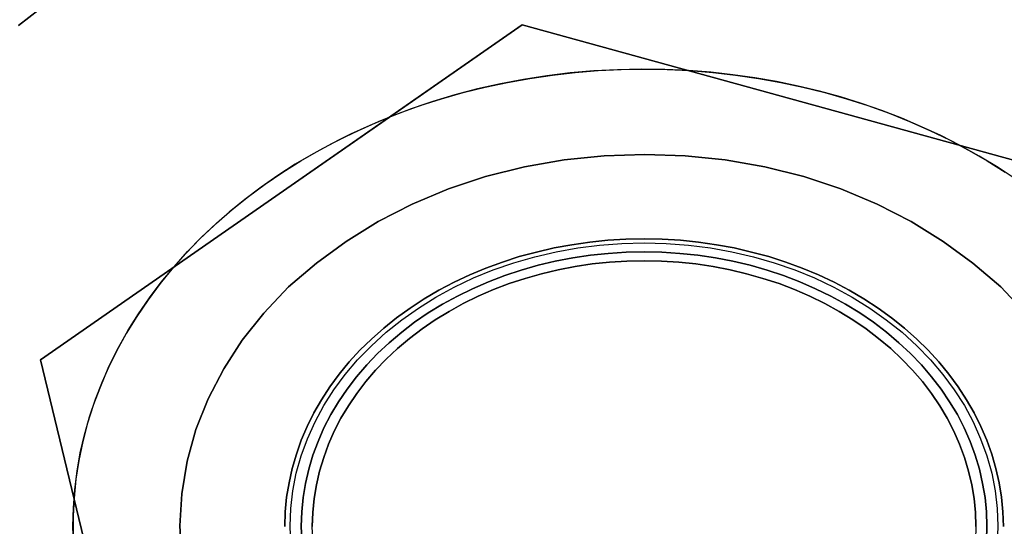
# Model space of a CAD drawing. Units: millimetres. Extents: x 9617 to 24957, y 4030 to 16309.
# Drawn here: x 9651 to 9679, y 16202 to 16216 of the extents above; entities that cross this region are included whole.
import ezdxf

# ---------------------------------------------------------------- set-up
doc = ezdxf.new("R2010")
doc.units = ezdxf.units.MM
doc.header["$LTSCALE"] = 700
for name, color, linetype in [('BRACKET', 202, 'Continuous'), ('COLUMN RECESS BP', 170, 'Continuous'), ('H-01', 2, 'Continuous'), ('RAFTER', 52, 'Continuous')]:
    doc.layers.add(name, color=color, linetype=linetype)

# ---------------------------------------------------------------- blocks, each defined once
blk = doc.blocks.new('WHEEL-flat-8')
at = {"layer": 'BRACKET', "flags": 128}
blk.add_lwpolyline([(-10.136, -0.635), (-10.158, 0.007), (-10.158, 0.007), (-10.136, 0.643), (-10.078, 1.278), (-9.983, 1.906), (-9.837, 2.527), (-9.661, 3.14), (-9.442, 3.746), (-9.194, 4.33), (-8.902, 4.9), (-8.581, 5.448), (-8.223, 5.974), (-7.828, 6.477), (-7.405, 6.959), (-6.952, 7.412), (-6.477, 7.828), (-5.974, 8.223), (-5.448, 8.581), (-4.893, 8.909), (-4.33, 9.194), (-3.739, 9.45), (-3.14, 9.669), (-2.527, 9.844), (-1.906, 9.983), (-1.278, 10.085), (-0.643, 10.143), (0, 10.165), (0.635, 10.143), (1.271, 10.085), (1.899, 9.983), (2.519, 9.844), (3.133, 9.669), (3.732, 9.45), (4.323, 9.194), (4.885, 8.909), (5.44, 8.581), (5.966, 8.223), (6.47, 7.828), (6.945, 7.412), (7.398, 6.959), (7.821, 6.477), (8.215, 5.974), (8.573, 5.448), (8.895, 4.9), (9.187, 4.33), (9.435, 3.746), (9.654, 3.14), (9.829, 2.527), (9.975, 1.906), (10.07, 1.278), (10.129, 0.643), (10.151, 0.007), (10.129, -0.635)], dxfattribs=at)
blk.add_lwpolyline([(-10.136, -0.635), (-10.158, 0.007), (-10.158, 0.007), (-10.136, 0.643), (-10.078, 1.278), (-9.983, 1.906), (-9.837, 2.527), (-9.661, 3.14), (-9.442, 3.746), (-9.194, 4.33), (-8.902, 4.9), (-8.581, 5.448), (-8.223, 5.974), (-7.828, 6.477), (-7.405, 6.959), (-6.952, 7.412), (-6.477, 7.828), (-5.974, 8.223), (-5.448, 8.581), (-4.893, 8.909), (-4.33, 9.194), (-3.739, 9.45), (-3.14, 9.669), (-2.527, 9.844), (-1.906, 9.983), (-1.278, 10.085), (-0.643, 10.143), (0, 10.165), (0.635, 10.143), (1.271, 10.085), (1.899, 9.983), (2.519, 9.844), (3.133, 9.669), (3.732, 9.45), (4.323, 9.194), (4.885, 8.909), (5.44, 8.581), (5.966, 8.223), (6.47, 7.828), (6.945, 7.412), (7.398, 6.959), (7.821, 6.477), (8.215, 5.974), (8.573, 5.448), (8.895, 4.9), (9.187, 4.33), (9.435, 3.746), (9.654, 3.14), (9.829, 2.527), (9.975, 1.906), (10.07, 1.278), (10.129, 0.643), (10.151, 0.007), (10.129, -0.635)], dxfattribs=at)

msp = doc.modelspace()

# ---------------------------------------------------------------- linework, layer by layer
at = {"layer": 'COLUMN RECESS BP'}
msp.add_ellipse((9787.387, 16169.648), major_axis=(170, 0), ratio=0.8, dxfattribs=at)
at = {"layer": 'H-01'}
for p, q in [((9651.451, 16216.443), (9650.852, 16215.979)), ((9650.852, 16215.979), (9651.451, 16216.443)), ((9651.451, 16216.443), (9650.852, 16215.979)), ((9650.852, 16215.979), (9651.451, 16216.443)), ((9665.311, 16216.003), (9651.485, 16206.387)), ((9665.311, 16216.003), (9651.485, 16206.387)), ((9651.485, 16206.387), (9665.311, 16216.003)), ((9661.499, 16213.354), (9665.311, 16216.003)), ((9665.311, 16216.003), (9670.078, 16214.69)), ((9682.628, 16211.232), (9665.311, 16216.003)), ((9665.311, 16216.003), (9665.311, 16216.003)), ((9682.628, 16211.232), (9665.311, 16216.003)), ((9665.311, 16216.003), (9682.628, 16211.232)), ((9666.012, 16214.538), (9665.345, 16214.433)), ((9665.526, 16214.464), (9666.178, 16214.558)), ((9666.684, 16214.62), (9666.012, 16214.538)), ((9666.178, 16214.558), (9666.83, 16214.636)), ((9667.361, 16214.679), (9666.684, 16214.62)), ((9666.83, 16214.636), (9667.488, 16214.686)), ((9668.038, 16214.714), (9667.361, 16214.679)), ((9667.488, 16214.686), (9668.145, 16214.718)), ((9668.719, 16214.729), (9668.038, 16214.714)), ((9668.145, 16214.718), (9668.802, 16214.729)), ((9669.401, 16214.721), (9668.719, 16214.729)), ((9668.802, 16214.729), (9669.464, 16214.718)), ((9670.078, 16214.69), (9669.401, 16214.721)), ((9669.464, 16214.718), (9670.121, 16214.686)), ((9670.078, 16214.69), (9677.857, 16212.544)), ((9670.715, 16214.64), (9670.078, 16214.69)), ((9670.121, 16214.686), (9670.779, 16214.636)), ((9671.348, 16214.57), (9670.715, 16214.64)), ((9670.779, 16214.636), (9671.431, 16214.558)), ((9671.981, 16214.48), (9671.348, 16214.57)), ((9671.431, 16214.558), (9672.083, 16214.464)), ((9664.683, 16214.309), (9664.026, 16214.161)), ((9664.245, 16214.211), (9664.883, 16214.348)), ((9665.345, 16214.433), (9664.683, 16214.309)), ((9664.883, 16214.348), (9665.526, 16214.464)), ((9672.604, 16214.371), (9671.981, 16214.48)), ((9672.083, 16214.464), (9672.726, 16214.348)), ((9673.223, 16214.242), (9672.604, 16214.371)), ((9672.726, 16214.348), (9673.364, 16214.211)), ((9663.379, 16213.989), (9662.746, 16213.798)), ((9662.994, 16213.876), (9663.617, 16214.055)), ((9664.026, 16214.161), (9663.379, 16213.989)), ((9663.617, 16214.055), (9664.245, 16214.211)), ((9673.836, 16214.094), (9673.223, 16214.242)), ((9673.364, 16214.211), (9673.992, 16214.055)), ((9674.44, 16213.931), (9673.836, 16214.094)), ((9673.992, 16214.055), (9674.615, 16213.876)), ((9662.746, 16213.798), (9662.118, 16213.588)), ((9662.381, 16213.682), (9662.994, 16213.876)), ((9675.038, 16213.744), (9674.44, 16213.931)), ((9674.615, 16213.876), (9675.228, 16213.682)), ((9675.623, 16213.541), (9675.038, 16213.744)), ((9661.188, 16213.226), (9661.777, 16213.463)), ((9662.118, 16213.588), (9661.499, 16213.354)), ((9661.777, 16213.463), (9662.381, 16213.682)), ((9675.228, 16213.682), (9675.832, 16213.463)), ((9676.202, 16213.319), (9675.623, 16213.541)), ((9675.832, 16213.463), (9676.421, 16213.226)), ((9655.292, 16209.035), (9661.499, 16213.354)), ((9660.609, 16212.973), (9661.188, 16213.226)), ((9661.499, 16213.354), (9660.935, 16213.117)), ((9676.767, 16213.078), (9676.202, 16213.319)), ((9676.421, 16213.226), (9677, 16212.973)), ((9660.38, 16212.864), (9659.839, 16212.591)), ((9660.044, 16212.7), (9660.609, 16212.973)), ((9660.935, 16213.117), (9660.38, 16212.864)), ((9677.317, 16212.821), (9676.767, 16213.078)), ((9677, 16212.973), (9677.565, 16212.7)), ((9659.839, 16212.591), (9659.309, 16212.303)), ((9659.494, 16212.408), (9660.044, 16212.7)), ((9677.857, 16212.544), (9677.317, 16212.821)), ((9677.565, 16212.7), (9678.115, 16212.408)), ((9659.309, 16212.303), (9658.798, 16211.999)), ((9658.958, 16212.1), (9659.494, 16212.408)), ((9677.857, 16212.544), (9682.628, 16211.232)), ((9678.417, 16212.237), (9677.857, 16212.544)), ((9678.115, 16212.408), (9678.651, 16212.1)), ((9658.798, 16211.999), (9658.296, 16211.68)), ((9658.442, 16211.773), (9658.958, 16212.1)), ((9678.962, 16211.909), (9678.417, 16212.237)), ((9678.651, 16212.1), (9679.167, 16211.773)), ((9657.936, 16211.43), (9658.442, 16211.773)), ((9679.483, 16211.563), (9678.962, 16211.909)), ((9657.454, 16211.072), (9657.936, 16211.43)), ((9658.296, 16211.68), (9657.814, 16211.341)), ((9657.814, 16211.341), (9657.347, 16210.99)), ((9657.347, 16210.99), (9656.899, 16210.628)), ((9656.986, 16210.698), (9657.454, 16211.072)), ((9656.899, 16210.628), (9656.47, 16210.246)), ((9656.539, 16210.313), (9656.986, 16210.698)), ((9656.11, 16209.908), (9656.539, 16210.313)), ((9656.47, 16210.246), (9656.057, 16209.857)), ((9656.057, 16209.857), (9655.667, 16209.452)), ((9655.701, 16209.495), (9656.11, 16209.908)), ((9666.728, 16209.693), (9667.244, 16209.767)), ((9667.244, 16209.767), (9666.728, 16209.693)), ((9667.244, 16209.767), (9666.728, 16209.693)), ((9666.728, 16209.693), (9667.244, 16209.767)), ((9667.244, 16209.767), (9667.76, 16209.822)), ((9667.76, 16209.822), (9667.244, 16209.767)), ((9667.76, 16209.822), (9667.244, 16209.767)), ((9667.244, 16209.767), (9667.76, 16209.822)), ((9667.76, 16209.822), (9668.281, 16209.853)), ((9668.281, 16209.853), (9667.76, 16209.822)), ((9668.281, 16209.853), (9667.76, 16209.822)), ((9667.76, 16209.822), (9668.281, 16209.853)), ((9668.281, 16209.853), (9668.807, 16209.865)), ((9668.807, 16209.865), (9668.281, 16209.853)), ((9668.807, 16209.865), (9668.281, 16209.853)), ((9668.281, 16209.853), (9668.807, 16209.865)), ((9668.807, 16209.865), (9669.328, 16209.853)), ((9669.328, 16209.853), (9668.807, 16209.865)), ((9669.328, 16209.853), (9668.807, 16209.865)), ((9668.807, 16209.865), (9669.328, 16209.853)), ((9669.328, 16209.853), (9669.849, 16209.822)), ((9669.849, 16209.822), (9669.328, 16209.853)), ((9669.849, 16209.822), (9669.328, 16209.853)), ((9669.328, 16209.853), (9669.849, 16209.822)), ((9669.849, 16209.822), (9670.365, 16209.767)), ((9670.365, 16209.767), (9669.849, 16209.822)), ((9670.365, 16209.767), (9669.849, 16209.822)), ((9669.849, 16209.822), (9670.365, 16209.767)), ((9670.365, 16209.767), (9670.881, 16209.693)), ((9670.881, 16209.693), (9670.365, 16209.767)), ((9670.881, 16209.693), (9670.365, 16209.767)), ((9670.365, 16209.767), (9670.881, 16209.693)), ((9655.667, 16209.452), (9655.292, 16209.035)), ((9655.317, 16209.062), (9655.701, 16209.495)), ((9665.224, 16209.351), (9665.72, 16209.483)), ((9665.72, 16209.483), (9665.224, 16209.351)), ((9665.72, 16209.483), (9665.224, 16209.351)), ((9665.224, 16209.351), (9665.72, 16209.483)), ((9665.72, 16209.483), (9666.222, 16209.6)), ((9666.222, 16209.6), (9665.72, 16209.483)), ((9666.222, 16209.6), (9665.72, 16209.483)), ((9665.72, 16209.483), (9666.222, 16209.6)), ((9666.222, 16209.6), (9666.728, 16209.693)), ((9666.728, 16209.693), (9666.222, 16209.6)), ((9666.728, 16209.693), (9666.222, 16209.6)), ((9666.222, 16209.6), (9666.728, 16209.693)), ((9667.775, 16209.444), (9668.291, 16209.475)), ((9668.291, 16209.475), (9667.775, 16209.444)), ((9668.291, 16209.475), (9668.807, 16209.487)), ((9668.807, 16209.487), (9668.291, 16209.475)), ((9668.807, 16209.487), (9669.318, 16209.475)), ((9669.318, 16209.475), (9668.807, 16209.487)), ((9669.318, 16209.475), (9669.834, 16209.444)), ((9669.834, 16209.444), (9669.318, 16209.475)), ((9670.881, 16209.693), (9671.387, 16209.6)), ((9671.387, 16209.6), (9670.881, 16209.693)), ((9671.387, 16209.6), (9670.881, 16209.693)), ((9670.881, 16209.693), (9671.387, 16209.6)), ((9671.387, 16209.6), (9671.889, 16209.483)), ((9671.889, 16209.483), (9671.387, 16209.6)), ((9671.889, 16209.483), (9671.387, 16209.6)), ((9671.387, 16209.6), (9671.889, 16209.483)), ((9671.889, 16209.483), (9672.385, 16209.351)), ((9672.385, 16209.351), (9671.889, 16209.483)), ((9672.385, 16209.351), (9671.889, 16209.483)), ((9671.889, 16209.483), (9672.385, 16209.351)), ((9664.265, 16209.02), (9664.742, 16209.195)), ((9664.742, 16209.195), (9664.265, 16209.02)), ((9664.742, 16209.195), (9664.265, 16209.02)), ((9664.265, 16209.02), (9664.742, 16209.195)), ((9664.742, 16209.195), (9665.224, 16209.351)), ((9665.224, 16209.351), (9664.742, 16209.195)), ((9665.224, 16209.351), (9664.742, 16209.195)), ((9664.742, 16209.195), (9665.224, 16209.351)), ((9665.764, 16209.101), (9666.256, 16209.218)), ((9666.256, 16209.218), (9665.764, 16209.101)), ((9666.256, 16209.218), (9666.757, 16209.316)), ((9666.757, 16209.316), (9666.256, 16209.218)), ((9666.757, 16209.316), (9667.264, 16209.39)), ((9667.264, 16209.39), (9666.757, 16209.316)), ((9667.264, 16209.39), (9667.775, 16209.444)), ((9667.775, 16209.444), (9667.264, 16209.39)), ((9667.809, 16209.191), (9667.317, 16209.14)), ((9667.317, 16209.14), (9667.809, 16209.191)), ((9667.317, 16209.14), (9667.809, 16209.191)), ((9667.317, 16209.14), (9667.809, 16209.191)), ((9668.305, 16209.222), (9667.809, 16209.191)), ((9667.809, 16209.191), (9668.305, 16209.222)), ((9667.809, 16209.191), (9668.305, 16209.222)), ((9667.809, 16209.191), (9668.305, 16209.222)), ((9668.807, 16209.234), (9668.305, 16209.222)), ((9668.305, 16209.222), (9668.807, 16209.234)), ((9668.305, 16209.222), (9668.807, 16209.234)), ((9668.305, 16209.222), (9668.807, 16209.234)), ((9669.303, 16209.222), (9668.807, 16209.234)), ((9668.807, 16209.234), (9669.303, 16209.222)), ((9668.807, 16209.234), (9669.303, 16209.222)), ((9668.807, 16209.234), (9669.303, 16209.222)), ((9669.8, 16209.191), (9669.303, 16209.222)), ((9669.303, 16209.222), (9669.8, 16209.191)), ((9669.303, 16209.222), (9669.8, 16209.191)), ((9669.303, 16209.222), (9669.8, 16209.191)), ((9670.292, 16209.14), (9669.8, 16209.191)), ((9669.8, 16209.191), (9670.292, 16209.14)), ((9669.8, 16209.191), (9670.292, 16209.14)), ((9669.8, 16209.191), (9670.292, 16209.14)), ((9669.834, 16209.444), (9670.345, 16209.39)), ((9670.345, 16209.39), (9669.834, 16209.444)), ((9670.345, 16209.39), (9670.852, 16209.316)), ((9670.852, 16209.316), (9670.345, 16209.39)), ((9670.852, 16209.316), (9671.353, 16209.218)), ((9671.353, 16209.218), (9670.852, 16209.316)), ((9671.353, 16209.218), (9671.845, 16209.101)), ((9671.845, 16209.101), (9671.353, 16209.218)), ((9672.385, 16209.351), (9672.867, 16209.195)), ((9672.867, 16209.195), (9672.385, 16209.351)), ((9672.867, 16209.195), (9672.385, 16209.351)), ((9672.385, 16209.351), (9672.867, 16209.195)), ((9672.867, 16209.195), (9673.344, 16209.02)), ((9673.344, 16209.02), (9672.867, 16209.195)), ((9673.344, 16209.02), (9672.867, 16209.195)), ((9672.867, 16209.195), (9673.344, 16209.02)), ((9651.485, 16206.387), (9655.292, 16209.035)), ((9655.292, 16209.035), (9654.917, 16208.579)), ((9654.951, 16208.622), (9655.317, 16209.062)), ((9663.802, 16208.825), (9664.265, 16209.02)), ((9664.265, 16209.02), (9663.802, 16208.825)), ((9664.265, 16209.02), (9663.802, 16208.825)), ((9663.802, 16208.825), (9664.265, 16209.02)), ((9664.805, 16208.805), (9665.277, 16208.965)), ((9665.277, 16208.965), (9664.805, 16208.805)), ((9665.277, 16208.965), (9665.764, 16209.101)), ((9665.764, 16209.101), (9665.277, 16208.965)), ((9666.339, 16208.973), (9665.862, 16208.86)), ((9665.862, 16208.86), (9666.339, 16208.973)), ((9665.862, 16208.86), (9666.339, 16208.973)), ((9665.862, 16208.86), (9666.339, 16208.973)), ((9666.825, 16209.066), (9666.339, 16208.973)), ((9666.339, 16208.973), (9666.825, 16209.066)), ((9666.339, 16208.973), (9666.825, 16209.066)), ((9666.339, 16208.973), (9666.825, 16209.066)), ((9667.317, 16209.14), (9666.825, 16209.066)), ((9666.825, 16209.066), (9667.317, 16209.14)), ((9666.825, 16209.066), (9667.317, 16209.14)), ((9666.825, 16209.066), (9667.317, 16209.14)), ((9670.783, 16209.066), (9670.292, 16209.14)), ((9670.292, 16209.14), (9670.783, 16209.066)), ((9670.292, 16209.14), (9670.783, 16209.066)), ((9670.292, 16209.14), (9670.783, 16209.066)), ((9671.27, 16208.973), (9670.783, 16209.066)), ((9670.783, 16209.066), (9671.27, 16208.973)), ((9670.783, 16209.066), (9671.27, 16208.973)), ((9670.783, 16209.066), (9671.27, 16208.973)), ((9671.747, 16208.86), (9671.27, 16208.973)), ((9671.27, 16208.973), (9671.747, 16208.86)), ((9671.27, 16208.973), (9671.747, 16208.86)), ((9671.27, 16208.973), (9671.747, 16208.86)), ((9671.845, 16209.101), (9672.332, 16208.965)), ((9672.332, 16208.965), (9671.845, 16209.101)), ((9672.332, 16208.965), (9672.804, 16208.805)), ((9672.804, 16208.805), (9672.332, 16208.965)), ((9673.344, 16209.02), (9673.807, 16208.825)), ((9673.807, 16208.825), (9673.344, 16209.02)), ((9673.807, 16208.825), (9673.344, 16209.02)), ((9673.344, 16209.02), (9673.807, 16208.825)), ((9654.611, 16208.171), (9654.951, 16208.622)), ((9662.916, 16208.385), (9663.354, 16208.615)), ((9663.354, 16208.615), (9662.916, 16208.385)), ((9663.354, 16208.615), (9662.916, 16208.385)), ((9662.916, 16208.385), (9663.354, 16208.615)), ((9663.354, 16208.615), (9663.802, 16208.825)), ((9663.802, 16208.825), (9663.354, 16208.615)), ((9663.802, 16208.825), (9663.354, 16208.615)), ((9663.354, 16208.615), (9663.802, 16208.825)), ((9663.885, 16208.431), (9664.338, 16208.63)), ((9664.338, 16208.63), (9663.885, 16208.431)), ((9664.338, 16208.63), (9664.805, 16208.805)), ((9664.805, 16208.805), (9664.338, 16208.63)), ((9665.394, 16208.727), (9664.932, 16208.576)), ((9664.932, 16208.576), (9665.394, 16208.727)), ((9664.932, 16208.576), (9665.394, 16208.727)), ((9664.932, 16208.576), (9665.394, 16208.727)), ((9665.862, 16208.86), (9665.394, 16208.727)), ((9665.394, 16208.727), (9665.862, 16208.86)), ((9665.394, 16208.727), (9665.862, 16208.86)), ((9665.394, 16208.727), (9665.862, 16208.86)), ((9672.215, 16208.727), (9671.747, 16208.86)), ((9671.747, 16208.86), (9672.215, 16208.727)), ((9671.747, 16208.86), (9672.215, 16208.727)), ((9671.747, 16208.86), (9672.215, 16208.727)), ((9672.677, 16208.576), (9672.215, 16208.727)), ((9672.215, 16208.727), (9672.677, 16208.576)), ((9672.215, 16208.727), (9672.677, 16208.576)), ((9672.215, 16208.727), (9672.677, 16208.576)), ((9672.804, 16208.805), (9673.271, 16208.63)), ((9673.271, 16208.63), (9672.804, 16208.805)), ((9673.271, 16208.63), (9673.724, 16208.431)), ((9673.724, 16208.431), (9673.271, 16208.63)), ((9673.807, 16208.825), (9674.255, 16208.615)), ((9674.255, 16208.615), (9673.807, 16208.825)), ((9674.255, 16208.615), (9673.807, 16208.825)), ((9673.807, 16208.825), (9674.255, 16208.615)), ((9674.255, 16208.615), (9674.693, 16208.385)), ((9674.693, 16208.385), (9674.255, 16208.615)), ((9674.693, 16208.385), (9674.255, 16208.615)), ((9674.255, 16208.615), (9674.693, 16208.385)), ((9654.917, 16208.579), (9654.572, 16208.112)), ((9662.497, 16208.135), (9662.916, 16208.385)), ((9662.916, 16208.385), (9662.497, 16208.135)), ((9662.916, 16208.385), (9662.497, 16208.135)), ((9662.497, 16208.135), (9662.916, 16208.385)), ((9663.447, 16208.217), (9663.885, 16208.431)), ((9663.885, 16208.431), (9663.447, 16208.217)), ((9664.484, 16208.404), (9664.046, 16208.213)), ((9664.046, 16208.213), (9664.484, 16208.404)), ((9664.046, 16208.213), (9664.484, 16208.404)), ((9664.046, 16208.213), (9664.484, 16208.404)), ((9664.932, 16208.576), (9664.484, 16208.404)), ((9664.484, 16208.404), (9664.932, 16208.576)), ((9664.484, 16208.404), (9664.932, 16208.576)), ((9664.484, 16208.404), (9664.932, 16208.576)), ((9673.125, 16208.404), (9672.677, 16208.576)), ((9672.677, 16208.576), (9673.125, 16208.404)), ((9672.677, 16208.576), (9673.125, 16208.404)), ((9672.677, 16208.576), (9673.125, 16208.404)), ((9673.563, 16208.213), (9673.125, 16208.404)), ((9673.125, 16208.404), (9673.563, 16208.213)), ((9673.125, 16208.404), (9673.563, 16208.213)), ((9673.125, 16208.404), (9673.563, 16208.213)), ((9673.724, 16208.431), (9674.162, 16208.217)), ((9674.162, 16208.217), (9673.724, 16208.431)), ((9674.693, 16208.385), (9675.111, 16208.135)), ((9675.111, 16208.135), (9674.693, 16208.385)), ((9675.111, 16208.135), (9674.693, 16208.385)), ((9674.693, 16208.385), (9675.111, 16208.135)), ((9654.572, 16208.112), (9654.246, 16207.633)), ((9654.294, 16207.707), (9654.611, 16208.171)), ((9662.089, 16207.875), (9662.497, 16208.135)), ((9662.497, 16208.135), (9662.089, 16207.875)), ((9662.497, 16208.135), (9662.089, 16207.875)), ((9662.089, 16207.875), (9662.497, 16208.135)), ((9663.023, 16207.984), (9663.447, 16208.217)), ((9663.447, 16208.217), (9663.023, 16207.984)), ((9664.046, 16208.213), (9663.617, 16208.003)), ((9663.617, 16208.003), (9664.046, 16208.213)), ((9663.617, 16208.003), (9664.046, 16208.213)), ((9663.617, 16208.003), (9664.046, 16208.213)), ((9673.992, 16208.003), (9673.563, 16208.213)), ((9673.563, 16208.213), (9673.992, 16208.003)), ((9673.563, 16208.213), (9673.992, 16208.003)), ((9673.563, 16208.213), (9673.992, 16208.003)), ((9674.162, 16208.217), (9674.586, 16207.984)), ((9674.586, 16207.984), (9674.162, 16208.217)), ((9675.111, 16208.135), (9675.52, 16207.875)), ((9675.52, 16207.875), (9675.111, 16208.135)), ((9675.52, 16207.875), (9675.111, 16208.135)), ((9675.111, 16208.135), (9675.52, 16207.875)), ((9661.704, 16207.594), (9662.089, 16207.875)), ((9662.089, 16207.875), (9661.704, 16207.594)), ((9662.089, 16207.875), (9661.704, 16207.594)), ((9661.704, 16207.594), (9662.089, 16207.875)), ((9662.614, 16207.734), (9663.023, 16207.984)), ((9663.023, 16207.984), (9662.614, 16207.734)), ((9663.208, 16207.777), (9662.814, 16207.536)), ((9662.814, 16207.536), (9663.208, 16207.777)), ((9662.814, 16207.536), (9663.208, 16207.777)), ((9662.814, 16207.536), (9663.208, 16207.777)), ((9663.617, 16208.003), (9663.208, 16207.777)), ((9663.208, 16207.777), (9663.617, 16208.003)), ((9663.208, 16207.777), (9663.617, 16208.003)), ((9663.208, 16207.777), (9663.617, 16208.003)), ((9674.401, 16207.777), (9673.992, 16208.003)), ((9673.992, 16208.003), (9674.401, 16207.777)), ((9673.992, 16208.003), (9674.401, 16207.777)), ((9673.992, 16208.003), (9674.401, 16207.777)), ((9674.795, 16207.536), (9674.401, 16207.777)), ((9674.401, 16207.777), (9674.795, 16207.536)), ((9674.401, 16207.777), (9674.795, 16207.536)), ((9674.401, 16207.777), (9674.795, 16207.536)), ((9674.586, 16207.984), (9674.995, 16207.734)), ((9674.995, 16207.734), (9674.586, 16207.984)), ((9675.52, 16207.875), (9675.905, 16207.594)), ((9675.905, 16207.594), (9675.52, 16207.875)), ((9675.905, 16207.594), (9675.52, 16207.875)), ((9675.52, 16207.875), (9675.905, 16207.594)), ((9654.246, 16207.633), (9653.944, 16207.146)), ((9653.997, 16207.236), (9654.294, 16207.707)), ((9661.334, 16207.298), (9661.704, 16207.594)), ((9661.704, 16207.594), (9661.334, 16207.298)), ((9661.704, 16207.594), (9661.334, 16207.298)), ((9661.334, 16207.298), (9661.704, 16207.594)), ((9662.22, 16207.466), (9662.614, 16207.734)), ((9662.614, 16207.734), (9662.22, 16207.466)), ((9662.814, 16207.536), (9662.434, 16207.275)), ((9662.434, 16207.275), (9662.814, 16207.536)), ((9662.434, 16207.275), (9662.814, 16207.536)), ((9662.434, 16207.275), (9662.814, 16207.536)), ((9675.175, 16207.275), (9674.795, 16207.536)), ((9674.795, 16207.536), (9675.175, 16207.275)), ((9674.795, 16207.536), (9675.175, 16207.275)), ((9674.795, 16207.536), (9675.175, 16207.275)), ((9674.995, 16207.734), (9675.389, 16207.466)), ((9675.389, 16207.466), (9674.995, 16207.734)), ((9675.905, 16207.594), (9676.275, 16207.298)), ((9676.275, 16207.298), (9675.905, 16207.594)), ((9676.275, 16207.298), (9675.905, 16207.594)), ((9675.905, 16207.594), (9676.275, 16207.298)), ((9653.73, 16206.753), (9653.997, 16207.236)), ((9660.983, 16206.987), (9661.334, 16207.298)), ((9661.334, 16207.298), (9660.983, 16206.987)), ((9661.334, 16207.298), (9660.983, 16206.987)), ((9660.983, 16206.987), (9661.334, 16207.298)), ((9661.85, 16207.181), (9662.22, 16207.466)), ((9662.22, 16207.466), (9661.85, 16207.181)), ((9662.434, 16207.275), (9662.074, 16207.002)), ((9662.074, 16207.002), (9662.434, 16207.275)), ((9662.074, 16207.002), (9662.434, 16207.275)), ((9662.074, 16207.002), (9662.434, 16207.275)), ((9675.535, 16207.002), (9675.175, 16207.275)), ((9675.175, 16207.275), (9675.535, 16207.002)), ((9675.175, 16207.275), (9675.535, 16207.002)), ((9675.175, 16207.275), (9675.535, 16207.002)), ((9675.389, 16207.466), (9675.759, 16207.181)), ((9675.759, 16207.181), (9675.389, 16207.466)), ((9676.275, 16207.298), (9676.626, 16206.987)), ((9676.626, 16206.987), (9676.275, 16207.298)), ((9676.626, 16206.987), (9676.275, 16207.298)), ((9676.275, 16207.298), (9676.626, 16206.987)), ((9653.944, 16207.146), (9653.671, 16206.648)), ((9660.652, 16206.663), (9660.983, 16206.987)), ((9660.983, 16206.987), (9660.652, 16206.663)), ((9660.983, 16206.987), (9660.652, 16206.663)), ((9660.652, 16206.663), (9660.983, 16206.987)), ((9661.495, 16206.881), (9661.85, 16207.181)), ((9661.85, 16207.181), (9661.495, 16206.881)), ((9662.074, 16207.002), (9661.728, 16206.714)), ((9661.728, 16206.714), (9662.074, 16207.002)), ((9661.728, 16206.714), (9662.074, 16207.002)), ((9661.728, 16206.714), (9662.074, 16207.002)), ((9675.881, 16206.714), (9675.535, 16207.002)), ((9675.535, 16207.002), (9675.881, 16206.714)), ((9675.535, 16207.002), (9675.881, 16206.714)), ((9675.535, 16207.002), (9675.881, 16206.714)), ((9675.759, 16207.181), (9676.114, 16206.881)), ((9676.114, 16206.881), (9675.759, 16207.181)), ((9676.626, 16206.987), (9676.957, 16206.663)), ((9676.957, 16206.663), (9676.626, 16206.987)), ((9676.957, 16206.663), (9676.626, 16206.987)), ((9676.626, 16206.987), (9676.957, 16206.663)), ((9653.671, 16206.648), (9653.423, 16206.141)), ((9653.481, 16206.266), (9653.73, 16206.753)), ((9660.346, 16206.328), (9660.652, 16206.663)), ((9660.652, 16206.663), (9660.346, 16206.328)), ((9660.652, 16206.663), (9660.346, 16206.328)), ((9660.346, 16206.328), (9660.652, 16206.663)), ((9661.159, 16206.57), (9661.495, 16206.881)), ((9661.495, 16206.881), (9661.159, 16206.57)), ((9661.728, 16206.714), (9661.407, 16206.41)), ((9661.407, 16206.41), (9661.728, 16206.714)), ((9661.407, 16206.41), (9661.728, 16206.714)), ((9661.407, 16206.41), (9661.728, 16206.714)), ((9676.202, 16206.41), (9675.881, 16206.714)), ((9675.881, 16206.714), (9676.202, 16206.41)), ((9675.881, 16206.714), (9676.202, 16206.41)), ((9675.881, 16206.714), (9676.202, 16206.41)), ((9676.114, 16206.881), (9676.45, 16206.57)), ((9676.45, 16206.57), (9676.114, 16206.881)), ((9676.957, 16206.663), (9677.263, 16206.328)), ((9677.263, 16206.328), (9676.957, 16206.663)), ((9677.263, 16206.328), (9676.957, 16206.663)), ((9676.957, 16206.663), (9677.263, 16206.328)), ((9652.449, 16202.422), (9651.485, 16206.387)), ((9651.485, 16206.387), (9654.981, 16191.996)), ((9651.485, 16206.387), (9654.981, 16191.996)), ((9654.981, 16191.996), (9651.485, 16206.387)), ((9651.485, 16206.387), (9651.485, 16206.387)), ((9660.847, 16206.243), (9661.159, 16206.57)), ((9661.159, 16206.57), (9660.847, 16206.243)), ((9661.407, 16206.41), (9661.1, 16206.091)), ((9661.1, 16206.091), (9661.407, 16206.41)), ((9661.1, 16206.091), (9661.407, 16206.41)), ((9661.1, 16206.091), (9661.407, 16206.41)), ((9676.509, 16206.091), (9676.202, 16206.41)), ((9676.202, 16206.41), (9676.509, 16206.091)), ((9676.202, 16206.41), (9676.509, 16206.091)), ((9676.202, 16206.41), (9676.509, 16206.091)), ((9676.45, 16206.57), (9676.762, 16206.243)), ((9676.762, 16206.243), (9676.45, 16206.57)), ((9653.423, 16206.141), (9653.204, 16205.627)), ((9653.262, 16205.767), (9653.481, 16206.266)), ((9660.058, 16205.978), (9660.346, 16206.328)), ((9660.346, 16206.328), (9660.058, 16205.978)), ((9660.346, 16206.328), (9660.058, 16205.978)), ((9660.058, 16205.978), (9660.346, 16206.328)), ((9660.555, 16205.904), (9660.847, 16206.243)), ((9660.847, 16206.243), (9660.555, 16205.904)), ((9661.1, 16206.091), (9660.818, 16205.764)), ((9660.818, 16205.764), (9661.1, 16206.091)), ((9660.818, 16205.764), (9661.1, 16206.091)), ((9660.818, 16205.764), (9661.1, 16206.091)), ((9676.791, 16205.764), (9676.509, 16206.091)), ((9676.509, 16206.091), (9676.791, 16205.764)), ((9676.509, 16206.091), (9676.791, 16205.764)), ((9676.509, 16206.091), (9676.791, 16205.764)), ((9676.762, 16206.243), (9677.054, 16205.904)), ((9677.054, 16205.904), (9676.762, 16206.243)), ((9677.263, 16206.328), (9677.551, 16205.978)), ((9677.551, 16205.978), (9677.263, 16206.328)), ((9677.551, 16205.978), (9677.263, 16206.328)), ((9677.263, 16206.328), (9677.551, 16205.978)), ((9659.791, 16205.616), (9660.058, 16205.978)), ((9660.058, 16205.978), (9659.791, 16205.616)), ((9660.058, 16205.978), (9659.791, 16205.616)), ((9659.791, 16205.616), (9660.058, 16205.978)), ((9660.282, 16205.549), (9660.555, 16205.904)), ((9660.555, 16205.904), (9660.282, 16205.549)), ((9677.054, 16205.904), (9677.327, 16205.549)), ((9677.327, 16205.549), (9677.054, 16205.904)), ((9677.551, 16205.978), (9677.818, 16205.616)), ((9677.818, 16205.616), (9677.551, 16205.978)), ((9677.818, 16205.616), (9677.551, 16205.978)), ((9677.551, 16205.978), (9677.818, 16205.616)), ((9653.204, 16205.627), (9653.009, 16205.105)), ((9653.063, 16205.261), (9653.262, 16205.767)), ((9659.552, 16205.246), (9659.791, 16205.616)), ((9659.791, 16205.616), (9659.552, 16205.246)), ((9659.791, 16205.616), (9659.552, 16205.246)), ((9659.552, 16205.246), (9659.791, 16205.616)), ((9660.039, 16205.187), (9660.282, 16205.549)), ((9660.282, 16205.549), (9660.039, 16205.187)), ((9660.818, 16205.764), (9660.56, 16205.425)), ((9660.56, 16205.425), (9660.818, 16205.764)), ((9660.56, 16205.425), (9660.818, 16205.764)), ((9660.56, 16205.425), (9660.818, 16205.764)), ((9677.049, 16205.425), (9676.791, 16205.764)), ((9676.791, 16205.764), (9677.049, 16205.425)), ((9676.791, 16205.764), (9677.049, 16205.425)), ((9676.791, 16205.764), (9677.049, 16205.425)), ((9677.327, 16205.549), (9677.57, 16205.187)), ((9677.57, 16205.187), (9677.327, 16205.549)), ((9677.818, 16205.616), (9678.057, 16205.246)), ((9678.057, 16205.246), (9677.818, 16205.616)), ((9678.057, 16205.246), (9677.818, 16205.616)), ((9677.818, 16205.616), (9678.057, 16205.246)), ((9652.892, 16204.751), (9653.063, 16205.261)), ((9659.333, 16204.868), (9659.552, 16205.246)), ((9659.552, 16205.246), (9659.333, 16204.868)), ((9659.552, 16205.246), (9659.333, 16204.868)), ((9659.333, 16204.868), (9659.552, 16205.246)), ((9660.56, 16205.425), (9660.321, 16205.074)), ((9660.321, 16205.074), (9660.56, 16205.425)), ((9660.321, 16205.074), (9660.56, 16205.425)), ((9660.321, 16205.074), (9660.56, 16205.425)), ((9677.288, 16205.074), (9677.049, 16205.425)), ((9677.049, 16205.425), (9677.288, 16205.074)), ((9677.049, 16205.425), (9677.288, 16205.074)), ((9677.049, 16205.425), (9677.288, 16205.074)), ((9678.057, 16205.246), (9678.276, 16204.868)), ((9678.276, 16204.868), (9678.057, 16205.246)), ((9678.276, 16204.868), (9678.057, 16205.246)), ((9678.057, 16205.246), (9678.276, 16204.868)), ((9653.009, 16205.105), (9652.839, 16204.576)), ((9659.815, 16204.817), (9660.039, 16205.187)), ((9660.039, 16205.187), (9659.815, 16204.817)), ((9660.321, 16205.074), (9660.107, 16204.712)), ((9660.107, 16204.712), (9660.321, 16205.074)), ((9660.107, 16204.712), (9660.321, 16205.074)), ((9660.107, 16204.712), (9660.321, 16205.074)), ((9677.502, 16204.712), (9677.288, 16205.074)), ((9677.288, 16205.074), (9677.502, 16204.712)), ((9677.288, 16205.074), (9677.502, 16204.712)), ((9677.288, 16205.074), (9677.502, 16204.712)), ((9677.57, 16205.187), (9677.794, 16204.817)), ((9677.794, 16204.817), (9677.57, 16205.187)), ((9652.746, 16204.237), (9652.892, 16204.751)), ((9659.138, 16204.478), (9659.333, 16204.868)), ((9659.333, 16204.868), (9659.138, 16204.478)), ((9659.333, 16204.868), (9659.138, 16204.478)), ((9659.138, 16204.478), (9659.333, 16204.868)), ((9659.62, 16204.435), (9659.815, 16204.817)), ((9659.815, 16204.817), (9659.62, 16204.435)), ((9660.107, 16204.712), (9659.917, 16204.346)), ((9659.917, 16204.346), (9660.107, 16204.712)), ((9659.917, 16204.346), (9660.107, 16204.712)), ((9659.917, 16204.346), (9660.107, 16204.712)), ((9677.692, 16204.346), (9677.502, 16204.712)), ((9677.502, 16204.712), (9677.692, 16204.346)), ((9677.502, 16204.712), (9677.692, 16204.346)), ((9677.502, 16204.712), (9677.692, 16204.346)), ((9677.794, 16204.817), (9677.989, 16204.435)), ((9677.989, 16204.435), (9677.794, 16204.817)), ((9678.276, 16204.868), (9678.471, 16204.478)), ((9678.471, 16204.478), (9678.276, 16204.868)), ((9678.471, 16204.478), (9678.276, 16204.868)), ((9678.276, 16204.868), (9678.471, 16204.478)), ((9652.839, 16204.576), (9652.702, 16204.042)), ((9658.968, 16204.085), (9659.138, 16204.478)), ((9659.138, 16204.478), (9658.968, 16204.085)), ((9659.138, 16204.478), (9658.968, 16204.085)), ((9658.968, 16204.085), (9659.138, 16204.478)), ((9659.45, 16204.046), (9659.62, 16204.435)), ((9659.62, 16204.435), (9659.45, 16204.046)), ((9677.989, 16204.435), (9678.159, 16204.046)), ((9678.159, 16204.046), (9677.989, 16204.435)), ((9678.471, 16204.478), (9678.641, 16204.085)), ((9678.641, 16204.085), (9678.471, 16204.478)), ((9678.641, 16204.085), (9678.471, 16204.478)), ((9678.471, 16204.478), (9678.641, 16204.085)), ((9652.629, 16203.719), (9652.746, 16204.237)), ((9658.827, 16203.68), (9658.968, 16204.085)), ((9658.968, 16204.085), (9658.827, 16203.68)), ((9658.968, 16204.085), (9658.827, 16203.68)), ((9658.827, 16203.68), (9658.968, 16204.085)), ((9659.917, 16204.346), (9659.752, 16203.968)), ((9659.752, 16203.968), (9659.917, 16204.346)), ((9659.752, 16203.968), (9659.917, 16204.346)), ((9659.752, 16203.968), (9659.917, 16204.346)), ((9677.857, 16203.968), (9677.692, 16204.346)), ((9677.692, 16204.346), (9677.857, 16203.968)), ((9677.692, 16204.346), (9677.857, 16203.968)), ((9677.692, 16204.346), (9677.857, 16203.968)), ((9678.641, 16204.085), (9678.782, 16203.68)), ((9678.782, 16203.68), (9678.641, 16204.085)), ((9678.782, 16203.68), (9678.641, 16204.085)), ((9678.641, 16204.085), (9678.782, 16203.68)), ((9652.702, 16204.042), (9652.59, 16203.505)), ((9659.304, 16203.653), (9659.45, 16204.046)), ((9659.45, 16204.046), (9659.304, 16203.653)), ((9659.752, 16203.968), (9659.611, 16203.586)), ((9659.611, 16203.586), (9659.752, 16203.968)), ((9659.611, 16203.586), (9659.752, 16203.968)), ((9659.611, 16203.586), (9659.752, 16203.968)), ((9677.998, 16203.586), (9677.857, 16203.968)), ((9677.857, 16203.968), (9677.998, 16203.586)), ((9677.857, 16203.968), (9677.998, 16203.586)), ((9677.857, 16203.968), (9677.998, 16203.586)), ((9678.159, 16204.046), (9678.305, 16203.653)), ((9678.305, 16203.653), (9678.159, 16204.046)), ((9652.537, 16203.193), (9652.629, 16203.719)), ((9658.71, 16203.275), (9658.827, 16203.68)), ((9658.827, 16203.68), (9658.71, 16203.275)), ((9658.827, 16203.68), (9658.71, 16203.275)), ((9658.71, 16203.275), (9658.827, 16203.68)), ((9659.182, 16203.252), (9659.304, 16203.653)), ((9659.304, 16203.653), (9659.182, 16203.252)), ((9659.611, 16203.586), (9659.494, 16203.197)), ((9659.494, 16203.197), (9659.611, 16203.586)), ((9659.494, 16203.197), (9659.611, 16203.586)), ((9659.494, 16203.197), (9659.611, 16203.586)), ((9678.115, 16203.197), (9677.998, 16203.586)), ((9677.998, 16203.586), (9678.115, 16203.197)), ((9677.998, 16203.586), (9678.115, 16203.197)), ((9677.998, 16203.586), (9678.115, 16203.197)), ((9678.305, 16203.653), (9678.427, 16203.252)), ((9678.427, 16203.252), (9678.305, 16203.653)), ((9678.782, 16203.68), (9678.899, 16203.275)), ((9678.899, 16203.275), (9678.782, 16203.68)), ((9678.899, 16203.275), (9678.782, 16203.68)), ((9678.782, 16203.68), (9678.899, 16203.275)), ((9652.59, 16203.505), (9652.503, 16202.967)), ((9658.617, 16202.862), (9658.71, 16203.275)), ((9658.71, 16203.275), (9658.617, 16202.862)), ((9658.71, 16203.275), (9658.617, 16202.862)), ((9658.617, 16202.862), (9658.71, 16203.275)), ((9659.09, 16202.846), (9659.182, 16203.252)), ((9659.182, 16203.252), (9659.09, 16202.846)), ((9678.427, 16203.252), (9678.519, 16202.846)), ((9678.519, 16202.846), (9678.427, 16203.252)), ((9678.899, 16203.275), (9678.992, 16202.862)), ((9678.992, 16202.862), (9678.899, 16203.275)), ((9678.992, 16202.862), (9678.899, 16203.275)), ((9678.899, 16203.275), (9678.992, 16202.862)), ((9652.503, 16202.967), (9652.449, 16202.422)), ((9652.469, 16202.667), (9652.537, 16203.193)), ((9659.494, 16203.197), (9659.401, 16202.808)), ((9659.401, 16202.808), (9659.494, 16203.197)), ((9659.401, 16202.808), (9659.494, 16203.197)), ((9659.401, 16202.808), (9659.494, 16203.197)), ((9678.208, 16202.808), (9678.115, 16203.197)), ((9678.115, 16203.197), (9678.208, 16202.808)), ((9678.115, 16203.197), (9678.208, 16202.808)), ((9678.115, 16203.197), (9678.208, 16202.808)), ((9658.549, 16202.449), (9658.617, 16202.862)), ((9658.617, 16202.862), (9658.549, 16202.449)), ((9658.617, 16202.862), (9658.549, 16202.449)), ((9658.549, 16202.449), (9658.617, 16202.862)), ((9659.021, 16202.438), (9659.09, 16202.846)), ((9659.09, 16202.846), (9659.021, 16202.438)), ((9659.401, 16202.808), (9659.338, 16202.41)), ((9659.338, 16202.41), (9659.401, 16202.808)), ((9659.338, 16202.41), (9659.401, 16202.808)), ((9659.338, 16202.41), (9659.401, 16202.808)), ((9678.271, 16202.41), (9678.208, 16202.808)), ((9678.208, 16202.808), (9678.271, 16202.41)), ((9678.208, 16202.808), (9678.271, 16202.41)), ((9678.208, 16202.808), (9678.271, 16202.41)), ((9678.519, 16202.846), (9678.588, 16202.438)), ((9678.588, 16202.438), (9678.519, 16202.846)), ((9678.992, 16202.862), (9679.06, 16202.449)), ((9679.06, 16202.449), (9678.992, 16202.862)), ((9679.06, 16202.449), (9678.992, 16202.862)), ((9678.992, 16202.862), (9679.06, 16202.449)), ((9652.449, 16202.422), (9652.42, 16201.912)), ((9652.43, 16202.142), (9652.469, 16202.667)), ((9654.017, 16195.961), (9652.449, 16202.422)), ((9658.51, 16202.032), (9658.549, 16202.449)), ((9658.549, 16202.449), (9658.51, 16202.032)), ((9658.549, 16202.449), (9658.51, 16202.032)), ((9658.51, 16202.032), (9658.549, 16202.449)), ((9658.983, 16202.025), (9659.021, 16202.438)), ((9659.021, 16202.438), (9658.983, 16202.025)), ((9659.338, 16202.41), (9659.299, 16202.013)), ((9659.299, 16202.013), (9659.338, 16202.41)), ((9659.299, 16202.013), (9659.338, 16202.41)), ((9659.299, 16202.013), (9659.338, 16202.41)), ((9678.31, 16202.013), (9678.271, 16202.41)), ((9678.271, 16202.41), (9678.31, 16202.013)), ((9678.271, 16202.41), (9678.31, 16202.013)), ((9678.271, 16202.41), (9678.31, 16202.013)), ((9678.588, 16202.438), (9678.626, 16202.025)), ((9678.626, 16202.025), (9678.588, 16202.438)), ((9679.06, 16202.449), (9679.099, 16202.032)), ((9679.099, 16202.032), (9679.06, 16202.449)), ((9679.099, 16202.032), (9679.06, 16202.449)), ((9679.06, 16202.449), (9679.099, 16202.032)), ((9652.415, 16201.616), (9652.43, 16202.142)), ((9652.42, 16201.912), (9652.42, 16201.398)), ((9658.496, 16201.612), (9658.51, 16202.032)), ((9658.51, 16202.032), (9658.496, 16201.612)), ((9658.51, 16202.032), (9658.496, 16201.612)), ((9658.496, 16201.612), (9658.51, 16202.032)), ((9658.968, 16201.616), (9658.983, 16202.025)), ((9658.983, 16202.025), (9658.968, 16201.616)), ((9659.299, 16202.013), (9659.284, 16201.612)), ((9659.284, 16201.612), (9659.299, 16202.013)), ((9659.284, 16201.612), (9659.299, 16202.013)), ((9659.284, 16201.616), (9659.299, 16202.013)), ((9678.325, 16201.612), (9678.31, 16202.013)), ((9678.31, 16202.013), (9678.325, 16201.612)), ((9678.31, 16202.013), (9678.325, 16201.612)), ((9678.31, 16202.013), (9678.325, 16201.616)), ((9678.626, 16202.025), (9678.641, 16201.616)), ((9678.641, 16201.616), (9678.626, 16202.025)), ((9679.099, 16202.032), (9679.113, 16201.612)), ((9679.113, 16201.612), (9679.099, 16202.032)), ((9679.113, 16201.612), (9679.099, 16202.032)), ((9679.099, 16202.032), (9679.113, 16201.612)), ((9652.43, 16201.086), (9652.415, 16201.616)), ((9652.415, 16201.616), (9652.415, 16201.616)), ((9658.983, 16201.203), (9658.968, 16201.616)), ((9658.968, 16201.616), (9658.968, 16201.616)), ((9658.968, 16201.616), (9658.983, 16201.203)), ((9659.299, 16201.215), (9659.284, 16201.616)), ((9659.284, 16201.616), (9659.284, 16201.616)), ((9678.325, 16201.616), (9678.31, 16201.215)), ((9678.641, 16201.616), (9678.626, 16201.203)), ((9678.626, 16201.203), (9678.641, 16201.616)), ((9678.641, 16201.616), (9678.641, 16201.616))]:
    msp.add_line(p, q, dxfattribs=at)
at = {"layer": 'RAFTER'}
for p, q in [((9667.66, 16212.242), (9668.829, 16212.284)), ((9668.829, 16212.284), (9667.66, 16212.242)), ((9667.66, 16212.242), (9668.829, 16212.284)), ((9668.829, 16212.284), (9667.66, 16212.242)), ((9668.829, 16212.284), (9669.981, 16212.242)), ((9669.981, 16212.242), (9668.829, 16212.284)), ((9668.829, 16212.284), (9669.981, 16212.242)), ((9669.981, 16212.242), (9668.829, 16212.284)), ((9665.374, 16211.93), (9666.508, 16212.128)), ((9666.508, 16212.128), (9665.374, 16211.93)), ((9665.374, 16211.93), (9666.508, 16212.128)), ((9666.508, 16212.128), (9665.374, 16211.93)), ((9666.508, 16212.128), (9667.66, 16212.242)), ((9667.66, 16212.242), (9666.508, 16212.128)), ((9666.508, 16212.128), (9667.66, 16212.242)), ((9667.66, 16212.242), (9666.508, 16212.128)), ((9669.981, 16212.242), (9671.133, 16212.128)), ((9671.133, 16212.128), (9669.981, 16212.242)), ((9669.981, 16212.242), (9671.133, 16212.128)), ((9671.133, 16212.128), (9669.981, 16212.242)), ((9671.133, 16212.128), (9672.267, 16211.93)), ((9672.267, 16211.93), (9671.133, 16212.128)), ((9671.133, 16212.128), (9672.267, 16211.93)), ((9672.267, 16211.93), (9671.133, 16212.128)), ((9664.257, 16211.646), (9665.374, 16211.93)), ((9665.374, 16211.93), (9664.257, 16211.646)), ((9664.257, 16211.646), (9665.374, 16211.93)), ((9665.374, 16211.93), (9664.257, 16211.646)), ((9672.267, 16211.93), (9673.384, 16211.646)), ((9673.384, 16211.646), (9672.267, 16211.93)), ((9672.267, 16211.93), (9673.384, 16211.646)), ((9673.384, 16211.646), (9672.267, 16211.93)), ((9663.194, 16211.292), (9664.257, 16211.646)), ((9664.257, 16211.646), (9663.194, 16211.292)), ((9663.194, 16211.292), (9664.257, 16211.646)), ((9664.257, 16211.646), (9663.194, 16211.292)), ((9673.384, 16211.646), (9674.447, 16211.292)), ((9674.447, 16211.292), (9673.384, 16211.646)), ((9673.384, 16211.646), (9674.447, 16211.292)), ((9674.447, 16211.292), (9673.384, 16211.646)), ((9662.148, 16210.852), (9663.194, 16211.292)), ((9663.194, 16211.292), (9662.148, 16210.852)), ((9662.148, 16210.852), (9663.194, 16211.292)), ((9663.194, 16211.292), (9662.148, 16210.852)), ((9674.447, 16211.292), (9675.493, 16210.852)), ((9675.493, 16210.852), (9674.447, 16211.292)), ((9674.447, 16211.292), (9675.493, 16210.852)), ((9675.493, 16210.852), (9674.447, 16211.292)), ((9661.174, 16210.356), (9662.148, 16210.852)), ((9662.148, 16210.852), (9661.174, 16210.356)), ((9661.174, 16210.356), (9662.148, 16210.852)), ((9662.148, 16210.852), (9661.174, 16210.356)), ((9675.493, 16210.852), (9676.467, 16210.356)), ((9676.467, 16210.356), (9675.493, 16210.852)), ((9675.493, 16210.852), (9676.467, 16210.356)), ((9676.467, 16210.356), (9675.493, 16210.852)), ((9660.252, 16209.789), (9661.174, 16210.356)), ((9661.174, 16210.356), (9660.252, 16209.789)), ((9660.252, 16209.789), (9661.174, 16210.356)), ((9661.174, 16210.356), (9660.252, 16209.789)), ((9676.467, 16210.356), (9677.389, 16209.789)), ((9677.389, 16209.789), (9676.467, 16210.356)), ((9676.467, 16210.356), (9677.389, 16209.789)), ((9677.389, 16209.789), (9676.467, 16210.356)), ((9659.401, 16209.165), (9660.252, 16209.789)), ((9660.252, 16209.789), (9659.401, 16209.165)), ((9659.401, 16209.165), (9660.252, 16209.789)), ((9660.252, 16209.789), (9659.401, 16209.165)), ((9677.389, 16209.789), (9678.24, 16209.165)), ((9678.24, 16209.165), (9677.389, 16209.789)), ((9677.389, 16209.789), (9678.24, 16209.165)), ((9678.24, 16209.165), (9677.389, 16209.789)), ((9658.604, 16208.485), (9659.401, 16209.165)), ((9659.401, 16209.165), (9658.604, 16208.485)), ((9658.604, 16208.485), (9659.401, 16209.165)), ((9659.401, 16209.165), (9658.604, 16208.485)), ((9678.24, 16209.165), (9679.037, 16208.485)), ((9679.037, 16208.485), (9678.24, 16209.165)), ((9678.24, 16209.165), (9679.037, 16208.485)), ((9679.037, 16208.485), (9678.24, 16209.165)), ((9657.895, 16207.733), (9658.604, 16208.485)), ((9658.604, 16208.485), (9657.895, 16207.733)), ((9657.895, 16207.733), (9658.604, 16208.485)), ((9658.604, 16208.485), (9657.895, 16207.733)), ((9679.037, 16208.485), (9679.746, 16207.733)), ((9679.746, 16207.733), (9679.037, 16208.485)), ((9679.037, 16208.485), (9679.746, 16207.733)), ((9679.746, 16207.733), (9679.037, 16208.485)), ((9657.275, 16206.954), (9657.895, 16207.733)), ((9657.895, 16207.733), (9657.275, 16206.954)), ((9657.275, 16206.954), (9657.895, 16207.733)), ((9657.895, 16207.733), (9657.275, 16206.954)), ((9656.743, 16206.131), (9657.275, 16206.954)), ((9657.275, 16206.954), (9656.743, 16206.131)), ((9656.743, 16206.131), (9657.275, 16206.954)), ((9657.275, 16206.954), (9656.743, 16206.131)), ((9656.3, 16205.267), (9656.743, 16206.131)), ((9656.743, 16206.131), (9656.3, 16205.267)), ((9656.3, 16205.267), (9656.743, 16206.131)), ((9656.743, 16206.131), (9656.3, 16205.267)), ((9655.946, 16204.388), (9656.3, 16205.267)), ((9656.3, 16205.267), (9655.946, 16204.388)), ((9655.946, 16204.388), (9656.3, 16205.267)), ((9656.3, 16205.267), (9655.946, 16204.388)), ((9655.698, 16203.48), (9655.946, 16204.388)), ((9655.946, 16204.388), (9655.698, 16203.48)), ((9655.698, 16203.48), (9655.946, 16204.388)), ((9655.946, 16204.388), (9655.698, 16203.48)), ((9655.538, 16202.544), (9655.698, 16203.48)), ((9655.698, 16203.48), (9655.538, 16202.544)), ((9655.538, 16202.544), (9655.698, 16203.48)), ((9655.698, 16203.48), (9655.538, 16202.544)), ((9655.485, 16201.623), (9655.538, 16202.544)), ((9655.538, 16202.544), (9655.485, 16201.623)), ((9655.485, 16201.623), (9655.538, 16202.544)), ((9655.538, 16202.544), (9655.485, 16201.623)), ((9655.538, 16200.687), (9655.485, 16201.623)), ((9655.485, 16201.623), (9655.485, 16201.623)), ((9655.485, 16201.623), (9655.538, 16200.687)), ((9655.538, 16200.687), (9655.485, 16201.623)), ((9655.485, 16201.623), (9655.485, 16201.623)), ((9655.485, 16201.623), (9655.538, 16200.687))]:
    msp.add_line(p, q, dxfattribs=at)

# ---------------------------------------------------------------- block references
at = {"yscale": 0.8}
msp.add_blockref('WHEEL-flat-8', (9668.807, 16201.612), dxfattribs=at)

doc.saveas('drawing.dxf')
